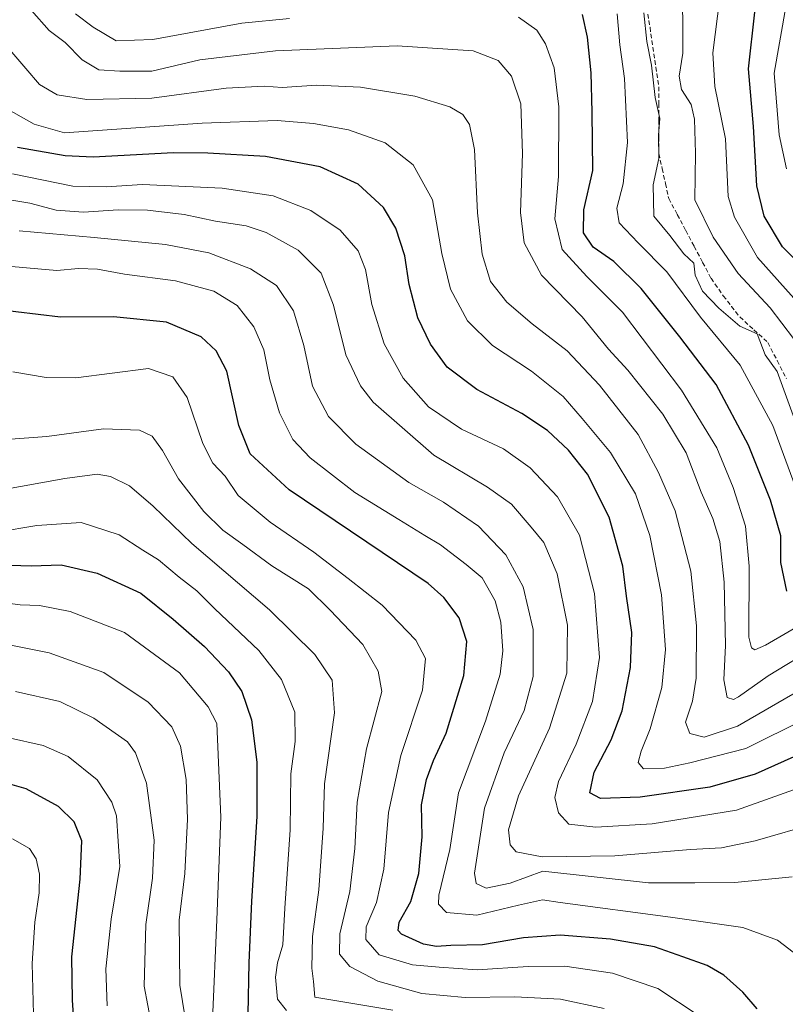
# Model space of a CAD drawing. Units: metres. Extents: x 599771 to 603197, y 4787001 to 4789365.
# Drawn here: x 602681 to 602853, y 4788701 to 4788923 of the extents above; entities that cross this region are included whole.
import ezdxf

# ---------------------------------------------------------------- set-up
doc = ezdxf.new("R2010")
doc.units = ezdxf.units.M
doc.header["$MEASUREMENT"] = 0
doc.linetypes.add('TRAZOSX2', pattern=[1.5, 1, -0.5])
for name, color, linetype, lineweight in [('Corriente artificial lineal', 5, 'TRAZOSX2', 13), ('Curva de nivel maestra', 36, 'Continuous', 30), ('Curva de nivel normal', 36, 'Continuous', 0)]:
    doc.layers.add(name, color=color, linetype=linetype, lineweight=lineweight)

# ---------------------------------------------------------------- blocks, each defined once
blk = doc.blocks.new('*U182')
at = {"layer": 'Curva de nivel normal', "color": 36, "linetype": 'Continuous', "lineweight": 0}
blk.add_polyline3d([(602860.52, 4788781.45, 160), (602849.6, 4788774.83, 160), (602842.93, 4788770.04, 160), (602841.74, 4788769.44, 160), (602840.36, 4788769.9, 160), (602839.56, 4788773.9, 160), (602839.99, 4788781.65, 160), (602839.69, 4788796, 160), (602838.7, 4788805.15, 160), (602837.11, 4788810.41, 160), (602834.48, 4788816.34, 160), (602831.09, 4788825.21, 160), (602825.78, 4788833.98, 160), (602817.89, 4788843.89, 160), (602813.56, 4788848.63, 160), (602807.58, 4788855.98, 160), (602798.44, 4788865.4, 160), (602794.53, 4788872.71, 160), (602793.65, 4788879.56, 160), (602794.15, 4788892.87, 160), (602793.72, 4788904.06, 160), (602791.61, 4788910.31, 160), (602788.61, 4788913.88, 160), (602783.01, 4788916.05, 160), (602765.84, 4788917.16, 160), (602738.31, 4788916.06, 160), (602721.28, 4788914.04, 160), (602710.44, 4788911.5, 160), (602703.17, 4788911.45, 160), (602698.47, 4788911.74, 160), (602694.68, 4788914.05, 160), (602690.82, 4788917.96, 160), (602687.26, 4788920.66, 160), (602683.23, 4788925.16, 160)], dxfattribs=at)
blk = doc.blocks.new('*U184')
at = {"layer": 'Curva de nivel normal', "color": 36, "linetype": 'Continuous', "lineweight": 0}
for points in [[(602859.06, 4788787.64, 155), (602849.01, 4788781.71, 155), (602846.6, 4788780.7, 155), (602845.85, 4788781.13, 155), (602845.22, 4788783.52, 155), (602845.33, 4788799.63, 155), (602844.46, 4788808.61, 155), (602841.69, 4788817.36, 155), (602838.01, 4788826.38, 155), (602830.06, 4788839.36, 155), (602816.68, 4788857, 155), (602808.63, 4788865.05, 155), (602803.04, 4788871.2, 155), (602801.42, 4788878.07, 155), (602802.28, 4788887.68, 155), (602802.34, 4788903.43, 155), (602801.24, 4788912.23, 155), (602799.34, 4788917.63, 155), (602797.39, 4788920.76, 155), (602793.2, 4788923.65, 155)], [(602741.48, 4788923.38, 155), (602730.75, 4788922.28, 155), (602710.62, 4788918.63, 155), (602702.36, 4788918.35, 155), (602697.17, 4788921.42, 155), (602693.15, 4788924.41, 155)]]:
    blk.add_polyline3d(points, dxfattribs=at)
blk = doc.blocks.new('*U185')
at = {"layer": 'Curva de nivel normal', "color": 36, "linetype": 'Continuous', "lineweight": 0}
blk.add_polyline3d([(602833.82, 4788698.14, 205), (602824.71, 4788704.13, 205), (602814.47, 4788707.59, 205), (602803.71, 4788709.18, 205), (602795.39, 4788709.16, 205), (602783.87, 4788708.39, 205), (602775.3, 4788708.99, 205), (602769.24, 4788709.48, 205), (602761.72, 4788711.75, 205), (602758.7, 4788715.23, 205), (602758.83, 4788718.07, 205), (602761.14, 4788723.6, 205), (602762.81, 4788731.14, 205), (602763.88, 4788743.93, 205), (602766.62, 4788756.8, 205), (602771.52, 4788771.58, 205), (602772.22, 4788778.7, 205), (602770.03, 4788782.91, 205), (602762.42, 4788790.81, 205), (602754.75, 4788796.78, 205), (602746.98, 4788802.78, 205), (602737.15, 4788809.51, 205), (602729.91, 4788815.55, 205), (602726.96, 4788819.92, 205), (602724.22, 4788822.85, 205), (602721.92, 4788827.31, 205), (602718.39, 4788837.73, 205), (602715.17, 4788842.42, 205), (602709.66, 4788844.3, 205), (602693.24, 4788842.18, 205), (602686.58, 4788842.24, 205), (602679.04, 4788843.51, 205)], dxfattribs=at)
blk = doc.blocks.new('*U190')
at = {"layer": 'Curva de nivel normal', "color": 36, "linetype": 'Continuous', "lineweight": 0}
blk.add_polyline3d([(602858.01, 4788772.34, 165), (602842.68, 4788763.42, 165), (602835.16, 4788760.96, 165), (602831.89, 4788761.81, 165), (602830.94, 4788764.32, 165), (602832.53, 4788769.11, 165), (602833.37, 4788774.31, 165), (602833.44, 4788786.08, 165), (602832.16, 4788798.47, 165), (602828.6, 4788812.07, 165), (602824.8, 4788820.78, 165), (602820.24, 4788829.35, 165), (602811.49, 4788840.48, 165), (602804.18, 4788848.24, 165), (602796.28, 4788854.34, 165), (602790.6, 4788859.24, 165), (602786.92, 4788863.95, 165), (602784.99, 4788870.1, 165), (602783.94, 4788879.45, 165), (602783.26, 4788893.76, 165), (602782.16, 4788899.45, 165), (602780.61, 4788901.69, 165), (602777.72, 4788903.38, 165), (602769.82, 4788905.79, 165), (602757.54, 4788907.88, 165), (602747.62, 4788908.32, 165), (602739.84, 4788907.81, 165), (602735.78, 4788908.06, 165), (602727.22, 4788907.6, 165), (602710.42, 4788905.37, 165), (602695.76, 4788905.04, 165), (602689.06, 4788906.12, 165), (602685.06, 4788908.48, 165), (602681.96, 4788912.08, 165), (602676.98, 4788917.9, 165)], dxfattribs=at)
blk = doc.blocks.new('*U191')
at = {"layer": 'Curva de nivel normal', "color": 36, "linetype": 'Continuous', "lineweight": 0}
blk.add_polyline3d([(602853.55, 4788925.98, 120), (602850.95, 4788911, 120), (602852.11, 4788897.09, 120), (602853.71, 4788889.43, 120)], dxfattribs=at)
blk = doc.blocks.new('*U192')
at = {"layer": 'Curva de nivel normal', "color": 36, "linetype": 'Continuous', "lineweight": 0}
blk.add_polyline3d([(602683.72, 4788698.34, 255), (602683.39, 4788709.82, 255), (602684.02, 4788719.17, 255), (602684.98, 4788725.74, 255), (602685.02, 4788730.02, 255), (602684.3, 4788733.43, 255), (602682.79, 4788735.81, 255), (602678.98, 4788737.99, 255)], dxfattribs=at)
blk = doc.blocks.new('*U193')
at = {"layer": 'Curva de nivel normal', "color": 36, "linetype": 'Continuous', "lineweight": 0}
blk.add_polyline3d([(602700.34, 4788700.21, 245), (602699.99, 4788708.59, 245), (602701.2, 4788719.82, 245), (602703.16, 4788731.76, 245), (602702.43, 4788743.21, 245), (602701.38, 4788746.3, 245), (602698.07, 4788751.3, 245), (602691.53, 4788756.6, 245), (602685.85, 4788759.08, 245), (602669.71, 4788762.66, 245)], dxfattribs=at)
blk = doc.blocks.new('*U199')
at = {"layer": 'Curva de nivel normal', "color": 36, "linetype": 'Continuous', "lineweight": 0}
blk.add_polyline3d([(602856.49, 4788711.37, 195), (602851.67, 4788715.09, 195), (602843.86, 4788717.96, 195), (602827.54, 4788720.3, 195), (602802.6, 4788723.58, 195), (602798.64, 4788724.16, 195), (602793.18, 4788722.98, 195), (602783.78, 4788720.75, 195), (602776.92, 4788721.31, 195), (602775.13, 4788723.25, 195), (602775.2, 4788725.22, 195), (602777.73, 4788735.57, 195), (602779.67, 4788748.38, 195), (602785.74, 4788764.59, 195), (602789.06, 4788775.22, 195), (602789.7, 4788780.44, 195), (602789.26, 4788786.93, 195), (602787.94, 4788791.8, 195), (602785.03, 4788796.99, 195), (602781.4, 4788799.99, 195), (602775.61, 4788804.46, 195), (602772.06, 4788806.53, 195), (602766.16, 4788810.17, 195), (602756.27, 4788816.23, 195), (602746.13, 4788824.08, 195), (602742.28, 4788828.23, 195), (602739.27, 4788834.22, 195), (602737.09, 4788841.71, 195), (602735.74, 4788848.51, 195), (602733.46, 4788853.72, 195), (602729.7, 4788858.48, 195), (602724.39, 4788861.76, 195), (602715.73, 4788864.05, 195), (602704.22, 4788865.6, 195), (602698.14, 4788866.74, 195), (602693.84, 4788866.86, 195), (602688.93, 4788866.42, 195), (602684.7, 4788866.76, 195), (602678.7, 4788867.32, 195)], dxfattribs=at)
blk = doc.blocks.new('*U206')
at = {"layer": 'Curva de nivel normal', "color": 36, "linetype": 'Continuous', "lineweight": 0}
blk.add_polyline3d([(602856.66, 4788858.77, 130), (602847.18, 4788869.35, 130), (602842, 4788878.49, 130), (602840.54, 4788883.16, 130), (602839.93, 4788896.15, 130), (602837.53, 4788908.02, 130), (602837.12, 4788915.64, 130), (602838.68, 4788928.08, 130)], dxfattribs=at)
blk = doc.blocks.new('*U208')
at = {"layer": 'Curva de nivel normal', "color": 36, "linetype": 'Continuous', "lineweight": 0}
blk.add_polyline3d([(602859.76, 4788750.6, 180), (602842.42, 4788744.43, 180), (602823.42, 4788741.39, 180), (602810.65, 4788740.62, 180), (602804.58, 4788741.31, 180), (602802.28, 4788743.87, 180), (602801.42, 4788747.32, 180), (602802.21, 4788750.93, 180), (602806.2, 4788759.38, 180), (602809.94, 4788769.02, 180), (602811.52, 4788778.94, 180), (602810.41, 4788793.4, 180), (602807, 4788806.63, 180), (602802.05, 4788815.26, 180), (602795.87, 4788821.84, 180), (602789.85, 4788826.14, 180), (602780.31, 4788830.55, 180), (602772.87, 4788835.62, 180), (602767.17, 4788842.06, 180), (602762.86, 4788849.81, 180), (602760.13, 4788858.75, 180), (602758.69, 4788866.64, 180), (602757.02, 4788870.85, 180), (602752.97, 4788875.52, 180), (602746.34, 4788879.95, 180), (602737.79, 4788883.29, 180), (602726.31, 4788885.02, 180), (602708.34, 4788885.86, 180), (602700.09, 4788885.36, 180), (602692.54, 4788885.47, 180), (602678.93, 4788888.25, 180)], dxfattribs=at)
blk = doc.blocks.new('*U210')
at = {"layer": 'Curva de nivel normal', "color": 36, "linetype": 'Continuous', "lineweight": 0}
blk.add_polyline3d([(602719.6, 4788687.39, 235), (602716.72, 4788704.93, 235), (602716.57, 4788719.6, 235), (602717.83, 4788730.13, 235), (602718.46, 4788742.42, 235), (602718.15, 4788751.4, 235), (602716.87, 4788758.92, 235), (602714.9, 4788763.3, 235), (602709.59, 4788768.9, 235), (602699.54, 4788775.56, 235), (602687.24, 4788780.03, 235), (602677.07, 4788782.02, 235)], dxfattribs=at)
blk = doc.blocks.new('*U212')
at = {"layer": 'Curva de nivel normal', "color": 36, "linetype": 'Continuous', "lineweight": 0}
blk.add_polyline3d([(602677.53, 4788828.21, 210), (602686.67, 4788828.94, 210), (602699.52, 4788830.63, 210), (602707.64, 4788830.32, 210), (602710.47, 4788829, 210), (602712.83, 4788825.75, 210), (602716.46, 4788819.34, 210), (602722.15, 4788811.93, 210), (602726.43, 4788807.76, 210), (602730.98, 4788804.52, 210), (602737.5, 4788799.68, 210), (602745.82, 4788794.45, 210), (602750.7, 4788789.64, 210), (602758.04, 4788781.91, 210), (602761.5, 4788775.89, 210), (602762.34, 4788771.3, 210), (602758.91, 4788758.29, 210), (602756.75, 4788746.24, 210), (602756.28, 4788735.78, 210), (602755.09, 4788726.1, 210), (602752.85, 4788716.52, 210), (602752.8, 4788711.88, 210), (602755.14, 4788709.14, 210), (602761.47, 4788705.78, 210), (602771.36, 4788703.04, 210), (602781.19, 4788702.11, 210), (602792.36, 4788702.29, 210), (602802.7, 4788701.78, 210), (602812.58, 4788699.64, 210)], dxfattribs=at)
blk = doc.blocks.new('*U224')
at = {"layer": 'Curva de nivel normal', "color": 36, "linetype": 'Continuous', "lineweight": 0}
blk.add_polyline3d([(602676.67, 4788791.39, 230), (602680.69, 4788790.89, 230), (602685.03, 4788790.7, 230), (602691.99, 4788789.35, 230), (602704.26, 4788784.61, 230), (602716.66, 4788775.53, 230), (602723.12, 4788767.8, 230), (602725.06, 4788764.02, 230), (602725.99, 4788742.87, 230), (602725.06, 4788719.7, 230), (602724.1, 4788697.08, 230)], dxfattribs=at)
blk = doc.blocks.new('*U228')
at = {"layer": 'Curva de nivel normal', "color": 36, "linetype": 'Continuous', "lineweight": 0}
blk.add_polyline3d([(602860.74, 4788741.6, 185), (602846.69, 4788737.54, 185), (602839.05, 4788735.93, 185), (602832.04, 4788735.6, 185), (602814.98, 4788734.12, 185), (602798.53, 4788733.91, 185), (602792.66, 4788735.06, 185), (602791.34, 4788736.64, 185), (602790.95, 4788740.05, 185), (602793.2, 4788747.72, 185), (602800.2, 4788762.98, 185), (602804.13, 4788775.43, 185), (602804.3, 4788786.26, 185), (602801.94, 4788797.9, 185), (602798.96, 4788804.92, 185), (602796.11, 4788808.41, 185), (602791.64, 4788813.6, 185), (602786.2, 4788817.49, 185), (602774.07, 4788824.7, 185), (602760.37, 4788836.66, 185), (602757.5, 4788840.34, 185), (602754.2, 4788847.36, 185), (602751.44, 4788858.56, 185), (602748.66, 4788865.82, 185), (602743.48, 4788871.02, 185), (602736.23, 4788875.04, 185), (602731.73, 4788876.55, 185), (602724.81, 4788877.58, 185), (602717.68, 4788879.05, 185), (602709.4, 4788880.04, 185), (602702.78, 4788880.15, 185), (602694.99, 4788879.6, 185), (602688.79, 4788880.06, 185), (602682.87, 4788881.6, 185), (602676.02, 4788882.76, 185)], dxfattribs=at)
blk = doc.blocks.new('*U230')
at = {"layer": 'Curva de nivel normal', "color": 36, "linetype": 'Continuous', "lineweight": 0}
blk.add_polyline3d([(602857.93, 4788847.57, 135), (602850.05, 4788858.02, 135), (602842.79, 4788865.75, 135), (602837.2, 4788873.97, 135), (602833.04, 4788882.4, 135), (602833.18, 4788892.97, 135), (602832.98, 4788900.64, 135), (602832.18, 4788903.97, 135), (602830.01, 4788907.31, 135), (602829.5, 4788910.31, 135), (602830.35, 4788915.55, 135), (602830.32, 4788921.94, 135), (602830.19, 4788931.14, 135)], dxfattribs=at)
blk = doc.blocks.new('*U232')
at = {"layer": 'Curva de nivel normal', "color": 36, "linetype": 'Continuous', "lineweight": 0}
blk.add_polyline3d([(602856.18, 4788831.18, 140), (602851.64, 4788843.57, 140), (602848.89, 4788847.39, 140), (602847.12, 4788852.08, 140), (602843.21, 4788853.82, 140), (602838.48, 4788857.94, 140), (602834.8, 4788861.76, 140), (602833.11, 4788865.4, 140), (602832.79, 4788868.08, 140), (602830.55, 4788870.18, 140), (602827.38, 4788874.34, 140), (602823.77, 4788878.73, 140), (602823.62, 4788885.79, 140), (602824.92, 4788891.72, 140), (602824.85, 4788897.02, 140), (602825.15, 4788900.78, 140), (602824.04, 4788905.54, 140), (602823.26, 4788912.82, 140), (602822.22, 4788918.15, 140), (602821.53, 4788924.68, 140)], dxfattribs=at)
blk = doc.blocks.new('*U235')
at = {"layer": 'Curva de nivel normal', "color": 36, "linetype": 'Continuous', "lineweight": 0}
blk.add_polyline3d([(602855.01, 4788729.42, 190), (602842.09, 4788728.14, 190), (602833, 4788728, 190), (602822.59, 4788728.07, 190), (602798.68, 4788730.7, 190), (602791.35, 4788727.98, 190), (602785.91, 4788726.83, 190), (602783.65, 4788727.88, 190), (602783.24, 4788730.21, 190), (602785.51, 4788744.93, 190), (602790, 4788757.41, 190), (602794.48, 4788766.98, 190), (602796.5, 4788774.65, 190), (602796.56, 4788785.29, 190), (602794.3, 4788794.96, 190), (602790.33, 4788802.2, 190), (602784.19, 4788808.66, 190), (602776.26, 4788814.08, 190), (602768.46, 4788818.51, 190), (602756.51, 4788827.17, 190), (602750.3, 4788833.41, 190), (602746.73, 4788840.26, 190), (602744.76, 4788849.44, 190), (602742.42, 4788857.34, 190), (602738.54, 4788863, 190), (602732.7, 4788866.82, 190), (602723.3, 4788870.38, 190), (602713.5, 4788872.32, 190), (602697.41, 4788873.88, 190), (602680.44, 4788875.38, 190)], dxfattribs=at)
blk = doc.blocks.new('*U238')
at = {"layer": 'Curva de nivel normal', "color": 36, "linetype": 'Continuous', "lineweight": 0}
blk.add_polyline3d([(602764.86, 4788699.24, 215), (602747.22, 4788702.19, 215), (602746.9, 4788705.77, 215), (602746.51, 4788708.74, 215), (602746.69, 4788715.92, 215), (602748.11, 4788726.46, 215), (602749.09, 4788740.39, 215), (602749.43, 4788750.4, 215), (602751.68, 4788766.49, 215), (602751.15, 4788773.84, 215), (602747.2, 4788779.67, 215), (602736.97, 4788789.77, 215), (602719.44, 4788804.76, 215), (602710.72, 4788813.18, 215), (602705.35, 4788817.72, 215), (602701.11, 4788819.88, 215), (602698.03, 4788820.42, 215), (602690.75, 4788819.43, 215), (602676.13, 4788816.81, 215)], dxfattribs=at)
blk = doc.blocks.new('*U244')
at = {"layer": 'Curva de nivel normal', "color": 36, "linetype": 'Continuous', "lineweight": 0}
blk.add_polyline3d([(602857.57, 4788812.54, 145), (602850.64, 4788831.38, 145), (602843.27, 4788845.06, 145), (602834.29, 4788855.88, 145), (602826.73, 4788866.13, 145), (602820.22, 4788872.67, 145), (602815.97, 4788877.23, 145), (602815.39, 4788880.53, 145), (602816.88, 4788886.03, 145), (602817.85, 4788895.38, 145), (602817.12, 4788909.82, 145), (602816.1, 4788917.39, 145), (602815.46, 4788924.41, 145)], dxfattribs=at)
blk = doc.blocks.new('*U250')
at = {"layer": 'Curva de nivel normal', "color": 36, "linetype": 'Continuous', "lineweight": 0}
blk.add_polyline3d([(602740.82, 4788699.19, 220), (602738.76, 4788701.73, 220), (602738.36, 4788706.7, 220), (602738.79, 4788709.93, 220), (602740.02, 4788713.99, 220), (602740.48, 4788722.32, 220), (602741.62, 4788739.98, 220), (602741.78, 4788752.7, 220), (602742.8, 4788759.97, 220), (602742.68, 4788766.64, 220), (602739.69, 4788773.98, 220), (602734.55, 4788780.51, 220), (602724.64, 4788789.93, 220), (602720.55, 4788794.04, 220), (602716.55, 4788797.14, 220), (602711.94, 4788801.03, 220), (602708.35, 4788803.24, 220), (602703.07, 4788806.65, 220), (602694.43, 4788809.45, 220), (602684.44, 4788808.82, 220), (602675.37, 4788807.31, 220)], dxfattribs=at)
blk = doc.blocks.new('*U252')
at = {"layer": 'Curva de nivel normal', "color": 36, "linetype": 'Continuous', "lineweight": 0}
blk.add_polyline3d([(602710.36, 4788695.92, 240), (602708.66, 4788704.72, 240), (602709.02, 4788718.59, 240), (602710.58, 4788729.09, 240), (602710.92, 4788737.7, 240), (602709.24, 4788750.58, 240), (602706.74, 4788757.39, 240), (602704.94, 4788759.9, 240), (602697.29, 4788765.24, 240), (602689.66, 4788768.98, 240), (602679.64, 4788771.28, 240)], dxfattribs=at)
blk = doc.blocks.new('*U257')
at = {"layer": 'Curva de nivel maestra', "color": 36, "linetype": 'Continuous', "lineweight": 30}
blk.add_polyline3d([(602693.01, 4788693.75, 250), (602692.53, 4788701.49, 250), (602692.35, 4788711.31, 250), (602694.25, 4788728.86, 250), (602694.6, 4788737.55, 250), (602692.87, 4788741.82, 250), (602689.31, 4788745.25, 250), (602682.04, 4788749.3, 250), (602672.49, 4788751.97, 250)], dxfattribs=at)
blk = doc.blocks.new('*U265')
at = {"layer": 'Curva de nivel maestra', "color": 36, "linetype": 'Continuous', "lineweight": 30}
blk.add_polyline3d([(602859.79, 4788758.49, 175), (602846.65, 4788752.63, 175), (602836.42, 4788749.63, 175), (602820.68, 4788747.38, 175), (602811.73, 4788747.11, 175), (602809.34, 4788748.35, 175), (602810.27, 4788753.08, 175), (602814.14, 4788760.32, 175), (602816.65, 4788766.87, 175), (602818.52, 4788776.73, 175), (602818.8, 4788784.63, 175), (602817.62, 4788792.82, 175), (602816.74, 4788799.6, 175), (602813.67, 4788810.64, 175), (602808.77, 4788820.41, 175), (602804.54, 4788825.84, 175), (602799.77, 4788830.28, 175), (602793.98, 4788834.14, 175), (602783.81, 4788839.5, 175), (602777.11, 4788844.6, 175), (602773.32, 4788849.74, 175), (602770.48, 4788855.75, 175), (602768.55, 4788863.25, 175), (602767.53, 4788869.77, 175), (602765.53, 4788875.96, 175), (602762.73, 4788880.68, 175), (602756.98, 4788885.93, 175), (602748.42, 4788889.85, 175), (602736.1, 4788892.15, 175), (602723.02, 4788892.92, 175), (602715.3, 4788892.99, 175), (602697.16, 4788892.03, 175), (602690.82, 4788892.31, 175), (602680.11, 4788894.25, 175)], dxfattribs=at)
blk = doc.blocks.new('*U266')
at = {"layer": 'Curva de nivel maestra', "color": 36, "linetype": 'Continuous', "lineweight": 30}
blk.add_polyline3d([(602669.01, 4788800.14, 225), (602683.14, 4788799.67, 225), (602689.94, 4788799.88, 225), (602698.08, 4788798.04, 225), (602707.9, 4788793.5, 225), (602715.24, 4788787.63, 225), (602722.34, 4788781.48, 225), (602727.76, 4788775.69, 225), (602730.73, 4788771.25, 225), (602732.94, 4788764.91, 225), (602734.09, 4788755.3, 225), (602734.09, 4788743.05, 225), (602732.94, 4788723.91, 225), (602732.29, 4788709.93, 225), (602732.07, 4788698.39, 225)], dxfattribs=at)
blk = doc.blocks.new('*U268')
at = {"layer": 'Curva de nivel maestra', "color": 36, "linetype": 'Continuous', "lineweight": 30}
blk.add_polyline3d([(602859.4, 4788865.11, 125), (602852.81, 4788871.79, 125), (602848.69, 4788878.71, 125), (602847.04, 4788885.58, 125), (602846.29, 4788898.97, 125), (602845.18, 4788911.97, 125), (602846.61, 4788924.8, 125)], dxfattribs=at)
blk = doc.blocks.new('*U269')
at = {"layer": 'Curva de nivel maestra', "color": 36, "linetype": 'Continuous', "lineweight": 30}
blk.add_polyline3d([(602847.1, 4788699.58, 200), (602843.87, 4788703.33, 200), (602839.61, 4788707.19, 200), (602835.82, 4788709.37, 200), (602830.31, 4788711.29, 200), (602823.92, 4788713.57, 200), (602814.01, 4788715.32, 200), (602802.6, 4788716.24, 200), (602794.31, 4788715.59, 200), (602785.12, 4788714, 200), (602777.91, 4788713.86, 200), (602774.68, 4788713.66, 200), (602771.76, 4788714.14, 200), (602766.8, 4788716.46, 200), (602766.01, 4788717.26, 200), (602766.24, 4788719.13, 200), (602768.87, 4788723.82, 200), (602770.68, 4788730.17, 200), (602771.46, 4788738.4, 200), (602771.34, 4788745.68, 200), (602772.42, 4788751.36, 200), (602774.04, 4788755.65, 200), (602776.86, 4788761.83, 200), (602780.88, 4788774.89, 200), (602781.54, 4788782.55, 200), (602779.83, 4788787.96, 200), (602776.36, 4788792.54, 200), (602772.84, 4788795.65, 200), (602741.45, 4788816.87, 200), (602732.65, 4788824.99, 200), (602730.08, 4788831.37, 200), (602727.38, 4788843.67, 200), (602724.95, 4788848.23, 200), (602721.54, 4788851.43, 200), (602713.75, 4788854.77, 200), (602701.79, 4788855.98, 200), (602689.81, 4788855.85, 200), (602674.55, 4788857.68, 200)], dxfattribs=at)
blk = doc.blocks.new('*U271')
at = {"layer": 'Curva de nivel maestra', "color": 36, "linetype": 'Continuous', "lineweight": 30}
blk.add_polyline3d([(602853.81, 4788793.95, 150), (602852.48, 4788800.45, 150), (602852.42, 4788806.42, 150), (602850.11, 4788814.52, 150), (602845.14, 4788826.94, 150), (602837.82, 4788840.66, 150), (602829.61, 4788851.44, 150), (602820.95, 4788862.38, 150), (602814.75, 4788868.47, 150), (602810.04, 4788871.66, 150), (602807.86, 4788874.91, 150), (602807.97, 4788880.14, 150), (602810.02, 4788889.04, 150), (602809.86, 4788902.17, 150), (602809.6, 4788911.06, 150), (602808.83, 4788919.12, 150), (602807.68, 4788924.29, 150)], dxfattribs=at)

msp = doc.modelspace()

# ---------------------------------------------------------------- linework, layer by layer
at = {"layer": 'Corriente artificial lineal', "color": 5, "linetype": 'TRAZOSX2', "lineweight": 13}
msp.add_polyline3d([(602822.23, 4788925.86, 139.32), (602822.91, 4788921.38, 139.19), (602823.58, 4788916.89, 139.12), (602824.26, 4788912.41, 139.07), (602824.93, 4788907.92, 138.48), (602824.93, 4788904.15, 139.46), (602824.92, 4788900.38, 140.03), (602824.91, 4788896.61, 140.36), (602824.91, 4788892.84, 140.43), (602825.65, 4788889.45, 139.51), (602826.4, 4788886.07, 139.07), (602827.15, 4788882.68, 138.69), (602829.07, 4788879.08, 138.2), (602830.98, 4788875.47, 138.29), (602832.89, 4788871.87, 138.44), (602834.8, 4788868.26, 139.16), (602836.71, 4788864.65, 138.89), (602839.46, 4788860.7, 139.05), (602841.32, 4788858.31, 139.37), (602843.18, 4788855.92, 139.36), (602846.36, 4788853.03, 139.67), (602849.54, 4788850.14, 139.24), (602851.63, 4788846.07, 139.12), (602853.72, 4788842, 139.25)], dxfattribs=at)
at = {"layer": 'Curva de nivel normal', "color": 36, "linetype": 'Continuous', "lineweight": 0}
msp.add_polyline3d([(602858.01, 4788765.1, 170), (602844.56, 4788758.39, 170), (602831.87, 4788755.17, 170), (602826.19, 4788753.98, 170), (602821.44, 4788753.79, 170), (602820.26, 4788755.22, 170), (602820.93, 4788757.81, 170), (602822.93, 4788762.85, 170), (602825.55, 4788772.18, 170), (602826.41, 4788780.74, 170), (602825.5, 4788793.12, 170), (602822.87, 4788806.52, 170), (602819.6, 4788815.98, 170), (602813.99, 4788825.32, 170), (602807.61, 4788832.98, 170), (602803.29, 4788837.97, 170), (602796.17, 4788843.64, 170), (602787.35, 4788849.46, 170), (602781.73, 4788855.05, 170), (602777.88, 4788862.17, 170), (602775.92, 4788870.28, 170), (602773.76, 4788882.36, 170), (602769.43, 4788890.33, 170), (602763.07, 4788895.27, 170), (602754.86, 4788898.18, 170), (602746.93, 4788899.67, 170), (602738.68, 4788900.29, 170), (602721.8, 4788899.75, 170), (602690.7, 4788897.53, 170), (602683.84, 4788899.51, 170), (602676.2, 4788903.78, 170)], dxfattribs=at)

# ---------------------------------------------------------------- block references
at = {"layer": 'Curva de nivel maestra', "color": 36, "linetype": 'Continuous', "lineweight": 30}
for name in ['*U269', '*U265', '*U271', '*U266', '*U257', '*U268']:
    msp.add_blockref(name, (0, 0), dxfattribs=at)
at = {"layer": 'Curva de nivel normal', "color": 36, "linetype": 'Continuous', "lineweight": 0}
for name in ['*U210', '*U224', '*U212', '*U199', '*U235', '*U228', '*U208', '*U190', '*U182', '*U184', '*U244', '*U232', '*U230', '*U250', '*U238', '*U185', '*U192', '*U252', '*U193', '*U206', '*U191']:
    msp.add_blockref(name, (0, 0), dxfattribs=at)

doc.saveas('drawing.dxf')
